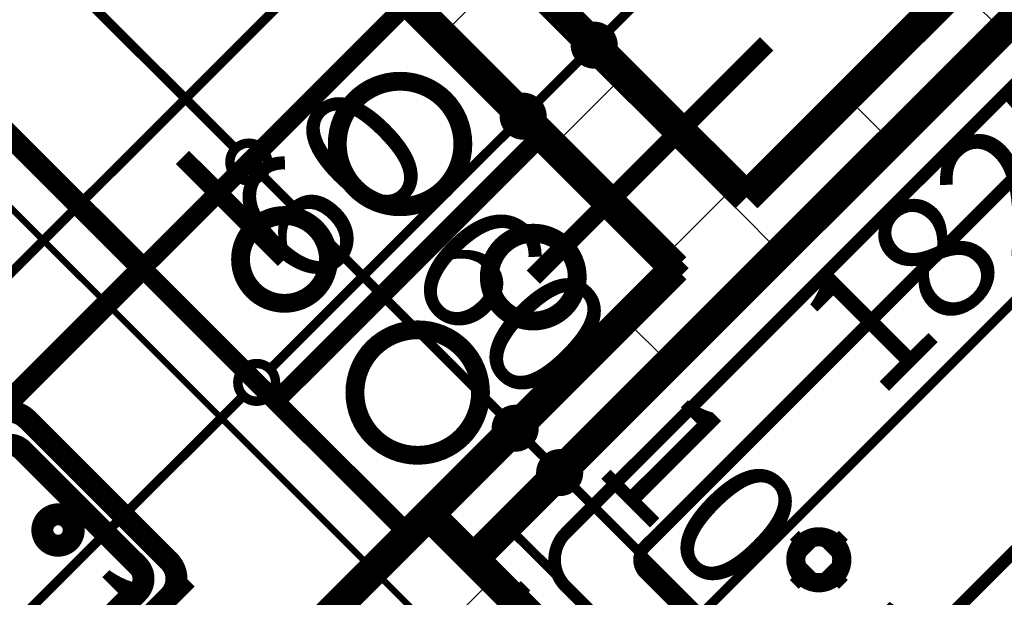
# Model space of a CAD drawing. Extents: x 77007 to 96231, y 86222 to 97631.
# Drawn here: x 80745 to 80902, y 90764 to 90856 of the extents above; entities that cross this region are included whole.
import ezdxf
from ezdxf.enums import TextEntityAlignment as Align

# ---------------------------------------------------------------- set-up
doc = ezdxf.new("R2010")
doc.units = 0
doc.header["$MEASUREMENT"] = 0
for name, pattern in [('broken', [24.6944, 14.1111, -10.5833]), ('DOT___DASHED', [10.054166, 5.291667, -2.645833, 0, -2.116667]), ('Double Dashed copy', [226.666667, 100, -50, 26.666667, -50])]:
    doc.linetypes.add(name, pattern=pattern)
for name, color, linetype in [('0help', 7, 'Continuous'), ('bani', 7, 'Continuous'), ('koloni', 7, 'Continuous'), ('komini', 7, 'Continuous'), ('KOTI-ext', 7, 'Continuous'), ('lines', 7, 'Continuous'), ('wall-ext', 7, 'Continuous')]:
    doc.layers.add(name, color=color, linetype=linetype)
doc.styles.add('GENERATED_STYLE_1', font='TIMES.TTF')
doc.dimstyles.new('Dimstyle_7072E', dxfattribs={"dimtxt": 20, "dimasz": 11.4, "dimexe": 0.18, "dimexo": 0, "dimgap": 0.09, "dimtad": 1, "dimdec": 0, "dimzin": 0, "dimdsep": 46, "dimtxsty": 'GENERATED_STYLE_1', "dimblk": 'ARROWHEAD_1', "dimblk1": 'ARROWHEAD_1', "dimblk2": 'ARROWHEAD_1', "dimcen": 0.09, "dimclrd": 11, "dimclre": 11, "dimclrt": 11, "dimazin": 0, "dimtfac": 1, "dimtdec": 4, "dimtmove": 0, "dimatfit": 0, "dimfxl": 0, "dimtolj": 1, "dimtzin": 0, "dimarcsym": 0})
pattern_1 = [(45, (0, 0), (-17.6776695, 17.6776695), []), (135, (0, 0), (17.6776695, 17.6776695), [])]

# ---------------------------------------------------------------- blocks, each defined once
blk = doc.blocks.new('SLAB_66', base_point=(80786.23, 90795.27))
at = {"layer": 'komini', "color": 3, "linetype": 'Continuous', "const_width": 3}
blk.add_lwpolyline([(80786.23, 90795.27), (80828.66, 90837.69), (80849.87, 90816.48), (80807.45, 90774.05)], close=True, dxfattribs=at)
for points in [[(80827.25, 90822.07, 1), (80827.25, 90808.07, 1)], [(80808.85, 90806.67, 1), (80808.85, 90786.67, 1)]]:
    blk.add_lwpolyline(points, format="xyb", close=True, dxfattribs=at)
blk = doc.blocks.new('SLAB_67', base_point=(80828.66, 90837.69))
at = {"layer": 'komini', "color": 3, "linetype": 'Continuous', "const_width": 3}
blk.add_lwpolyline([(80828.66, 90837.69), (80786.23, 90795.27), (80765.02, 90816.48), (80807.45, 90858.9)], close=True, dxfattribs=at)
for points in [[(80806.04, 90826.28, 1), (80806.04, 90846.28, 1)], [(80787.64, 90810.89, 1), (80787.64, 90824.89, 1)]]:
    blk.add_lwpolyline(points, format="xyb", close=True, dxfattribs=at)
blk = doc.blocks.new('WALL_982', base_point=(80489.95, 90456.56))
at = {"layer": 'wall-ext'}
h = blk.add_hatch(dxfattribs=at)
h.set_pattern_fill('CONCRETE BLOCK', scale=25, angle=45, style=0, pattern_type=0)
h.set_pattern_definition(pattern_1)
h.paths.add_polyline_path([(80868.96, 90821.43), (80861.89, 90828.5), (80810.63, 90777.23), (80817.7, 90770.16)], flags=0)
at = {"layer": 'wall-ext', "color": 7, "linetype": 'Continuous', "const_width": 5}
for points in [[(80861.89, 90828.5), (80861.19, 90827.79)], [(80817.7, 90770.16), (80868.96, 90821.43)], [(80849.87, 90816.48), (80612.28, 90578.89)]]:
    blk.add_lwpolyline(points, dxfattribs=at)
blk = doc.blocks.new('WALL_1011', base_point=(80861.89, 90828.5))
at = {"layer": 'wall-ext'}
h = blk.add_hatch(dxfattribs=at)
h.set_pattern_fill('CONCRETE BLOCK', scale=25, angle=45, style=0, pattern_type=0)
h.set_pattern_definition(pattern_1)
h.paths.add_polyline_path([(81075.79, 91028.26), (81068.72, 91035.33), (80861.89, 90828.5), (80868.96, 90821.43)], flags=0)
at = {"layer": 'wall-ext', "color": 7, "linetype": 'Continuous', "const_width": 5}
for points in [[(81086.4, 91053.01), (80861.89, 90828.5)], [(80868.96, 90821.43), (80946.75, 90899.21)]]:
    blk.add_lwpolyline(points, dxfattribs=at)
blk = doc.blocks.new('WALL_1104', base_point=(80855.53, 90822.14))
at = {"layer": 'wall-ext'}
h = blk.add_hatch(dxfattribs=at)
h.set_pattern_fill('CONCRETE BLOCK', scale=25, angle=45, style=0, pattern_type=0)
h.set_pattern_definition(pattern_1)
h.paths.add_polyline_path([(80861.19, 90827.79), (80676.63, 91012.35), (80654.01, 91012.35), (80849.87, 90816.48)], flags=0)
at = {"layer": 'wall-ext', "color": 7, "linetype": 'Continuous', "const_width": 5}
for points in [[(80861.19, 90827.79), (80676.63, 91012.35)], [(80661.08, 91005.28), (80849.87, 90816.48)]]:
    blk.add_lwpolyline(points, dxfattribs=at)
blk = doc.blocks.new('COLUMN_324', base_point=(80830.07, 90740.11))
at = {"layer": 'koloni'}
h = blk.add_hatch(dxfattribs=at)
h.set_pattern_fill('COMMON BRICK', color=1, scale=13, angle=45, style=0, pattern_type=0)
h.set_pattern_definition([(45, (0, 0), (-9.1923878, 9.1923878), [])])
h.paths.add_polyline_path([(80810.63, 90777.23), (80792.95, 90759.56), (80849.52, 90702.99), (80867.2, 90720.67)], flags=0)
at = {"layer": 'koloni', "color": 30, "linetype": 'Continuous', "const_width": 5}
blk.add_lwpolyline([(80810.63, 90777.23), (80792.95, 90759.56), (80849.52, 90702.99), (80867.2, 90720.67)], close=True, dxfattribs=at)
blk = doc.blocks.new('Cab_Belfast_Sink_1D_1612')
at = {"layer": '0help', "color": 0, "linetype": 'ByBlock', "const_width": 3.5}
for points in [[(45, 60), (0, 60)], [(11.64, 47.35), (11.66, 47.35)], [(11.67, 47.49), (11.65, 47.4)], [(11.65, 47.4), (11.67, 47.31)], [(11.71, 47.56), (11.67, 47.49)], [(11.67, 47.31), (11.71, 47.24)], [(11.78, 47.62), (11.71, 47.56)], [(11.71, 47.24), (11.78, 47.18)], [(11.86, 47.65), (11.78, 47.62)], [(11.78, 47.18), (11.86, 47.15)], [(13.14, 47.65), (11.86, 47.65)], [(11.86, 47.15), (13.14, 47.15)], [(13.12, 48), (11.88, 48)], [(11.9, 47.65), (11.88, 48)], [(12.03, 45.69), (11.93, 47.15)], [(12.97, 45.69), (13.07, 47.15)], [(13.1, 47.65), (13.12, 48)], [(13.14, 47.65), (13.22, 47.62)], [(13.22, 47.18), (13.14, 47.15)], [(13.22, 47.62), (13.29, 47.56)], [(13.29, 47.24), (13.22, 47.18)], [(13.29, 47.56), (13.33, 47.49)], [(13.33, 47.31), (13.29, 47.24)], [(13.33, 47.49), (13.35, 47.4)], [(13.35, 47.4), (13.33, 47.31)], [(13.34, 47.35), (13.36, 47.35)], [(31.66, 47.35), (31.64, 47.35)], [(31.67, 47.49), (31.65, 47.4)], [(31.65, 47.4), (31.67, 47.31)], [(31.71, 47.56), (31.67, 47.49)], [(31.67, 47.31), (31.71, 47.24)], [(31.77, 47.62), (31.71, 47.56)], [(31.71, 47.24), (31.77, 47.18)], [(31.86, 47.65), (31.77, 47.62)], [(31.77, 47.18), (31.86, 47.15)], [(31.86, 47.65), (33.14, 47.65)], [(33.14, 47.15), (31.86, 47.15)], [(31.88, 48), (33.12, 48)], [(31.9, 47.65), (31.88, 48)], [(32.03, 45.69), (31.93, 47.15)], [(32.97, 45.69), (33.07, 47.15)], [(33.1, 47.65), (33.12, 48)], [(33.14, 47.65), (33.23, 47.62)], [(33.23, 47.18), (33.14, 47.15)], [(33.23, 47.62), (33.29, 47.56)], [(33.29, 47.24), (33.23, 47.18)], [(33.29, 47.56), (33.33, 47.49)], [(33.33, 47.31), (33.29, 47.24)], [(33.33, 47.49), (33.35, 47.4)], [(33.35, 47.4), (33.33, 47.31)], [(33.36, 47.35), (33.34, 47.35)], [(9.5, 44.38), (9.5, 45.62)], [(9.85, 45.6), (9.5, 45.62)], [(9.85, 44.36), (9.85, 45.64)], [(10.35, 45.64), (10.35, 44.36)], [(11.81, 45.47), (10.35, 45.57)], [(11.66, 45.15), (11.76, 45.42)], [(11.76, 45.42), (11.95, 45.65)], [(11.95, 45.65), (12.21, 45.8)], [(12.21, 45.8), (12.5, 45.85)], [(12.5, 45.85), (12.79, 45.8)], [(12.79, 45.8), (13.05, 45.65)], [(13.05, 45.65), (13.24, 45.42)], [(13.19, 45.47), (14.65, 45.57)], [(13.24, 45.42), (13.34, 45.15)], [(14.68, 45.73), (14.65, 45.64)], [(14.65, 44.36), (14.65, 45.64)], [(14.74, 45.79), (14.68, 45.73)], [(14.81, 45.83), (14.74, 45.79)], [(14.9, 45.85), (14.81, 45.83)], [(14.99, 45.83), (14.9, 45.85)], [(15.06, 45.79), (14.99, 45.83)], [(15.12, 45.73), (15.06, 45.79)], [(15.15, 45.64), (15.12, 45.73)], [(15.15, 45.64), (15.15, 44.36)], [(15.15, 45.6), (15.5, 45.62)], [(15.5, 45.62), (15.5, 44.38)], [(21.72, 45.45), (21.61, 45.16)], [(21.92, 45.69), (21.72, 45.45)], [(22.19, 45.85), (21.92, 45.69)], [(22.5, 45.9), (22.19, 45.85)], [(22.81, 45.85), (22.5, 45.9)], [(23.08, 45.69), (22.81, 45.85)], [(23.28, 45.45), (23.08, 45.69)], [(23.39, 45.16), (23.28, 45.45)], [(29.5, 45.62), (29.5, 44.38)], [(29.85, 45.6), (29.5, 45.62)], [(29.85, 45.64), (29.88, 45.73)], [(29.85, 45.64), (29.85, 44.36)], [(29.88, 45.73), (29.94, 45.79)], [(29.94, 45.79), (30.01, 45.83)], [(30.01, 45.83), (30.1, 45.85)], [(30.1, 45.85), (30.19, 45.83)], [(30.19, 45.83), (30.26, 45.79)], [(30.26, 45.79), (30.32, 45.73)], [(30.32, 45.73), (30.35, 45.64)], [(30.35, 44.36), (30.35, 45.64)], [(31.81, 45.47), (30.35, 45.57)], [(31.76, 45.42), (31.66, 45.15)], [(31.95, 45.65), (31.76, 45.42)], [(32.21, 45.8), (31.95, 45.65)], [(32.5, 45.85), (32.21, 45.8)], [(32.79, 45.8), (32.5, 45.85)], [(33.05, 45.65), (32.79, 45.8)], [(33.24, 45.42), (33.05, 45.65)], [(33.19, 45.47), (34.65, 45.57)], [(33.34, 45.15), (33.24, 45.42)], [(34.68, 45.73), (34.65, 45.64)], [(34.65, 45.64), (34.65, 44.36)], [(34.74, 45.79), (34.68, 45.73)], [(34.81, 45.83), (34.74, 45.79)], [(34.9, 45.85), (34.81, 45.83)], [(34.99, 45.83), (34.9, 45.85)], [(35.06, 45.79), (34.99, 45.83)], [(35.12, 45.73), (35.06, 45.79)], [(35.15, 45.64), (35.12, 45.73)], [(35.15, 44.36), (35.15, 45.64)], [(35.15, 45.6), (35.5, 45.62)], [(35.5, 44.38), (35.5, 45.62)], [(9.85, 44.4), (9.5, 44.38)], [(9.85, 44.36), (9.88, 44.28)], [(9.88, 44.28), (9.94, 44.21)], [(9.94, 44.21), (10.01, 44.17)], [(10.01, 44.17), (10.1, 44.15)], [(10.1, 44.15), (10.19, 44.17)], [(10.19, 44.17), (10.26, 44.21)], [(10.26, 44.21), (10.32, 44.28)], [(10.32, 44.28), (10.35, 44.36)], [(11.81, 44.53), (10.35, 44.43)], [(11.66, 44.85), (11.66, 45.15)], [(11.76, 44.58), (11.66, 44.85)], [(11.95, 44.35), (11.76, 44.58)], [(12.03, 44.31), (11.93, 42.85)], [(12.21, 44.2), (11.95, 44.35)], [(12.5, 44.15), (12.21, 44.2)], [(12.79, 44.2), (12.5, 44.15)], [(13.05, 44.35), (12.79, 44.2)], [(12.97, 44.31), (13.07, 42.85)], [(13.24, 44.58), (13.05, 44.35)], [(13.19, 44.53), (14.65, 44.43)], [(13.34, 44.85), (13.24, 44.58)], [(13.34, 45.15), (13.34, 44.85)], [(14.68, 44.28), (14.65, 44.36)], [(14.74, 44.21), (14.68, 44.28)], [(14.81, 44.17), (14.74, 44.21)], [(14.9, 44.15), (14.81, 44.17)], [(14.99, 44.17), (14.9, 44.15)], [(15.06, 44.21), (14.99, 44.17)], [(15.12, 44.28), (15.06, 44.21)], [(15.15, 44.36), (15.12, 44.28)], [(15.15, 44.4), (15.5, 44.38)], [(21.61, 45.16), (21.61, 30.6)], [(23.39, 30.6), (23.39, 45.16)], [(29.85, 44.4), (29.5, 44.38)], [(29.85, 44.36), (29.88, 44.28)], [(29.88, 44.28), (29.94, 44.21)], [(29.94, 44.21), (30.01, 44.17)], [(30.01, 44.17), (30.1, 44.15)], [(30.1, 44.15), (30.19, 44.17)], [(30.19, 44.17), (30.26, 44.21)], [(30.26, 44.21), (30.32, 44.28)], [(30.32, 44.28), (30.35, 44.36)], [(31.81, 44.53), (30.35, 44.43)], [(31.66, 45.15), (31.66, 44.85)], [(31.66, 44.85), (31.76, 44.58)], [(31.76, 44.58), (31.95, 44.35)], [(32.03, 44.31), (31.93, 42.85)], [(31.95, 44.35), (32.21, 44.2)], [(32.21, 44.2), (32.5, 44.15)], [(32.5, 44.15), (32.79, 44.2)], [(32.79, 44.2), (33.05, 44.35)], [(32.97, 44.31), (33.07, 42.85)], [(33.05, 44.35), (33.24, 44.58)], [(33.19, 44.53), (34.65, 44.43)], [(33.24, 44.58), (33.34, 44.85)], [(33.34, 44.85), (33.34, 45.15)], [(34.68, 44.28), (34.65, 44.36)], [(34.74, 44.21), (34.68, 44.28)], [(34.81, 44.17), (34.74, 44.21)], [(34.9, 44.15), (34.81, 44.17)], [(34.99, 44.17), (34.9, 44.15)], [(35.06, 44.21), (34.99, 44.17)], [(35.12, 44.28), (35.06, 44.21)], [(35.15, 44.36), (35.12, 44.28)], [(35.15, 44.4), (35.5, 44.38)], [(11.66, 42.65), (11.64, 42.65)], [(11.65, 42.6), (11.67, 42.69)], [(11.67, 42.51), (11.65, 42.6)], [(11.67, 42.69), (11.71, 42.76)], [(11.71, 42.44), (11.67, 42.51)], [(11.71, 42.76), (11.78, 42.82)], [(11.78, 42.38), (11.71, 42.44)], [(11.78, 42.82), (11.86, 42.85)], [(11.86, 42.35), (11.78, 42.38)], [(13.14, 42.85), (11.86, 42.85)], [(11.86, 42.35), (13.14, 42.35)], [(11.9, 42.35), (11.88, 42)], [(13.1, 42.35), (13.12, 42)], [(13.22, 42.82), (13.14, 42.85)], [(13.14, 42.35), (13.22, 42.38)], [(13.29, 42.76), (13.22, 42.82)], [(13.22, 42.38), (13.29, 42.44)], [(13.33, 42.69), (13.29, 42.76)], [(13.29, 42.44), (13.33, 42.51)], [(13.35, 42.6), (13.33, 42.69)], [(13.33, 42.51), (13.35, 42.6)], [(13.36, 42.65), (13.34, 42.65)], [(31.64, 42.65), (31.66, 42.65)], [(31.65, 42.6), (31.67, 42.69)], [(31.67, 42.51), (31.65, 42.6)], [(31.67, 42.69), (31.71, 42.76)], [(31.71, 42.44), (31.67, 42.51)], [(31.71, 42.76), (31.77, 42.82)], [(31.77, 42.38), (31.71, 42.44)], [(31.77, 42.82), (31.86, 42.85)], [(31.86, 42.35), (31.77, 42.38)], [(31.86, 42.85), (33.14, 42.85)], [(33.14, 42.35), (31.86, 42.35)], [(31.9, 42.35), (31.88, 42)], [(33.1, 42.35), (33.12, 42)], [(33.23, 42.82), (33.14, 42.85)], [(33.14, 42.35), (33.23, 42.38)], [(33.29, 42.76), (33.23, 42.82)], [(33.23, 42.38), (33.29, 42.44)], [(33.33, 42.69), (33.29, 42.76)], [(33.29, 42.44), (33.33, 42.51)], [(33.35, 42.6), (33.33, 42.69)], [(33.33, 42.51), (33.35, 42.6)], [(33.34, 42.65), (33.36, 42.65)], [(11.88, 42), (13.12, 42)], [(33.12, 42), (31.88, 42)], [(0, 40), (45, 40)], [(41, 40), (4, 40)], [(0, 36), (0, 4)], [(38, 36), (7, 36)], [(45, 4), (45, 36)], [(4, 33), (4, 7)], [(41, 7), (41, 33)], [(7, 4), (38, 4)], [(0, 0), (45, 0)], [(4, 0), (41, 0)]]:
    blk.add_lwpolyline(points, dxfattribs=at)
for points in [[(11.66, 47.35, 0.224232), (10.15, 45.85)], [(14.85, 45.84, 0.224633), (13.34, 47.35)], [(23.39, 42.77, 5.224191), (21.61, 42.77)], [(31.66, 47.35, 0.224633), (30.15, 45.84)], [(34.85, 45.84, 0.224633), (33.34, 47.35)], [(10.35, 45.64, 0.839105), (9.85, 45.64)], [(10.15, 44.16, 0.224633), (11.66, 42.65)], [(13.34, 42.65, 0.224633), (14.85, 44.16)], [(30.15, 44.16, 0.224633), (31.66, 42.65)], [(33.34, 42.65, 0.224633), (34.85, 44.16)], [(4, 40, 0.414214), (0, 36)], [(45, 36, 0.414214), (41, 40)], [(7, 36, 0.414214), (4, 33)], [(41, 33, 0.414214), (38, 36)], [(21.61, 30.6, 1.893627), (23.39, 30.6)], [(4, 7, 0.414214), (7, 4)], [(38, 4, 0.414214), (41, 7)], [(0, 4, 0.414214), (4, 0)], [(41, 0, 0.414214), (45, 4)]]:
    blk.add_lwpolyline(points, format="xyb", dxfattribs=at)
blk.add_lwpolyline([(6.5, 20, 1), (11.5, 20, 1)], format="xyb", close=True, dxfattribs=at)
at = {"layer": '0help', "color": 0, "linetype": 'ByBlock'}
for p in [(7, 4), (4, 0)]:
    blk.add_point(p, dxfattribs=at)
blk = doc.blocks.new('Cab_Base-MultiDrawer_1613')
at = {"layer": '0help', "color": 0, "linetype": 'ByBlock', "const_width": 3.5}
for points in [[(0, 60), (100, 60)], [(0, 0), (100, 0)]]:
    blk.add_lwpolyline(points, dxfattribs=at)
blk = doc.blocks.new('Cab_Base-MultiDrawer_1615')
at = {"layer": '0help', "color": 0, "linetype": 'ByBlock', "const_width": 3.5}
for points in [[(0, 60), (147, 60)], [(0, 0), (147, 0)]]:
    blk.add_lwpolyline(points, dxfattribs=at)
blk = doc.blocks.new('Cab_Base-MultiDrawer_1617')
at = {"layer": '0help', "color": 0, "linetype": 'ByBlock', "const_width": 3.5}
blk.add_lwpolyline([(0, 60), (201, 60)], dxfattribs=at)
blk = doc.blocks.new('Bath_Symb_1026')
at = {"layer": 'bani', "color": 0, "linetype": 'Continuous', "const_width": 2}
for points in [[(180, 75), (0, 75)], [(0, 75), (0, 0)], [(12, 69), (143.04, 69)], [(6, 63), (6, 12)], [(121.97, 58.56), (19.44, 58.56)], [(16.44, 55.56), (16.44, 19.44)], [(37.5, 39.34), (37.5, 43.04)], [(35.66, 37.5), (31.96, 37.5)], [(39.34, 37.5), (43.04, 37.5)], [(37.5, 35.66), (37.5, 31.96)], [(121.97, 16.44), (19.44, 16.44)]]:
    blk.add_lwpolyline(points, dxfattribs=at)
for points in [[(12, 69, 0.414214), (6, 63)], [(19.44, 58.56, 0.414214), (16.44, 55.56)]]:
    blk.add_lwpolyline(points, format="xyb", dxfattribs=at)
for points in [[(33.31, 37.5, 1), (41.69, 37.5, 1)], [(34.37, 37.5, 1), (40.63, 37.5, 1)]]:
    blk.add_lwpolyline(points, format="xyb", close=True, dxfattribs=at)
blk = doc.blocks.new('*D3284')
at = {"layer": 'KOTI-ext', "color": 11, "linetype": 'Continuous', "const_width": 1.5}
for points in [[(80795.23, 90871.12), (80789.4, 90876.95)], [(80799.48, 90871.12), (80801.6, 90873.24)], [(80451.58, 90523.22), (80795.23, 90866.87)], [(80805.31, 90861.04), (80799.48, 90866.87)], [(80447.34, 90523.22), (80441.51, 90529.06)], [(80457.42, 90513.15), (80451.58, 90518.98)]]:
    blk.add_lwpolyline(points, dxfattribs=at)
for points in [[(80794.36, 90869, 1), (80800.36, 90869, 1)], [(80446.46, 90521.1, 1), (80452.46, 90521.1, 1)]]:
    blk.add_lwpolyline(points, format="xyb", close=True, dxfattribs=at)
at = {"layer": 'KOTI-ext', "color": 11, "style": 'GENERATED_STYLE_1', "oblique": 0}
for s, p in [('492', (80609.97, 90687.27)), ('9', (80448.75, 90526.05))]:
    blk.add_text(s, height=20, rotation=45, dxfattribs=at).set_placement(p)
blk = doc.blocks.new('ARROWHEAD_1')
at = {"color": 0, "linetype": 'Continuous'}
blk.add_line((0, 0), (-1, 0), dxfattribs=at)
blk.add_circle((0, 0), 0.25, dxfattribs=at)
blk = doc.blocks.new('*D4665')
at = {"layer": 'KOTI-ext', "color": 11, "linetype": 'Continuous', "const_width": 1.5}
for points in [[(80781.09, 90800.41), (80775.26, 90806.24)], [(80590.17, 90605.25), (80781.09, 90796.17)], [(80791.17, 90790.33), (80785.33, 90796.17)], [(80585.93, 90605.25), (80580.1, 90611.08)], [(80596.01, 90595.17), (80590.17, 90601)]]:
    blk.add_lwpolyline(points, dxfattribs=at)
for points in [[(80780.21, 90798.29, 1), (80786.21, 90798.29, 1)], [(80585.05, 90603.13, 1), (80591.05, 90603.13, 1)]]:
    blk.add_lwpolyline(points, format="xyb", close=True, dxfattribs=at)
at = {"layer": 'KOTI-ext', "color": 11, "style": 'GENERATED_STYLE_1', "oblique": 0}
blk.add_text('276', height=20, rotation=45, dxfattribs=at).set_placement((80666.89, 90687.62))
blk = doc.blocks.new('*D4666')
at = {"layer": 'KOTI-ext', "color": 11, "linetype": 'Continuous', "const_width": 1.5}
for points in [[(80823.52, 90842.83), (80817.68, 90848.67)], [(80785.33, 90800.41), (80823.52, 90838.59)], [(80833.59, 90832.76), (80827.76, 90838.59)], [(80781.09, 90800.41), (80775.26, 90806.24)], [(80791.17, 90790.33), (80785.33, 90796.17)]]:
    blk.add_lwpolyline(points, dxfattribs=at)
for points in [[(80822.64, 90840.71, 1), (80828.64, 90840.71, 1)], [(80780.21, 90798.29, 1), (80786.21, 90798.29, 1)]]:
    blk.add_lwpolyline(points, format="xyb", close=True, dxfattribs=at)
at = {"layer": 'KOTI-ext', "color": 11, "style": 'GENERATED_STYLE_1', "oblique": 0}
blk.add_text('60', height=20, rotation=45, dxfattribs=at).set_placement((80790.99, 90811.72))
blk = doc.blocks.new('*D4667')
at = {"layer": 'KOTI-ext', "color": 11, "linetype": 'Continuous', "const_width": 1.5}
for points in [[(80834.83, 90854.15), (80829, 90859.98)], [(80827.76, 90842.83), (80834.83, 90849.91)], [(80844.91, 90844.07), (80839.07, 90849.91)], [(80823.52, 90842.83), (80817.68, 90848.67)], [(80833.59, 90832.76), (80827.76, 90838.59)]]:
    blk.add_lwpolyline(points, dxfattribs=at)
for points in [[(80833.95, 90852.03, 1), (80839.95, 90852.03, 1)], [(80822.64, 90840.71, 1), (80828.64, 90840.71, 1)]]:
    blk.add_lwpolyline(points, format="xyb", close=True, dxfattribs=at)
blk = doc.blocks.new('*D4668')
at = {"layer": 'KOTI-ext', "color": 11, "linetype": 'Continuous', "const_width": 1.5}
for points in [[(81060.04, 91079.36), (81054.21, 91085.2)], [(81064.29, 91079.36), (81066.41, 91081.48)], [(80839.07, 90854.15), (81060.04, 91075.12)], [(81070.12, 91069.29), (81064.29, 91075.12)], [(80834.83, 90854.15), (80829, 90859.98)], [(80844.91, 90844.07), (80839.07, 90849.91)]]:
    blk.add_lwpolyline(points, dxfattribs=at)
for points in [[(81059.17, 91077.24, 1), (81065.17, 91077.24, 1)], [(80833.95, 90852.03, 1), (80839.95, 90852.03, 1)]]:
    blk.add_lwpolyline(points, format="xyb", close=True, dxfattribs=at)
at = {"layer": 'KOTI-ext', "color": 11, "style": 'GENERATED_STYLE_1', "oblique": 0}
for s, height, p in [('5', 13.33, (80965.59, 90995.75)), ('16', 20, (80836.24, 90856.98))]:
    blk.add_text(s, height=height, rotation=45, dxfattribs=at).set_placement(p)
blk.add_text('318', height=20, rotation=45, dxfattribs=at).set_placement((80969.71, 90990.44), align=Align.RIGHT)
blk = doc.blocks.new('*D4726')
at = {"layer": 'KOTI-ext', "color": 11, "linetype": 'Continuous', "const_width": 1.5}
for points in [[(80820.42, 90732.09), (80814.58, 90737.92)], [(80695.61, 90603.04), (80820.42, 90727.85)], [(80830.49, 90722.01), (80824.66, 90727.85)], [(80691.37, 90603.04), (80685.54, 90608.88)], [(80701.45, 90592.97), (80695.61, 90598.8)]]:
    blk.add_lwpolyline(points, dxfattribs=at)
for points in [[(80819.54, 90729.97, 1), (80825.54, 90729.97, 1)], [(80690.49, 90600.92, 1), (80696.49, 90600.92, 1)]]:
    blk.add_lwpolyline(points, format="xyb", close=True, dxfattribs=at)
at = {"layer": 'KOTI-ext', "color": 11, "style": 'GENERATED_STYLE_1', "oblique": 0}
for s, height, p in [('25', 20, (80819.71, 90732.8)), ('5', 13.33, (80763.44, 90685.95))]:
    blk.add_text(s, height=height, rotation=45, dxfattribs=at).set_placement(p)
blk.add_text('182', height=20, rotation=45, dxfattribs=at).set_placement((80767.56, 90680.65), align=Align.RIGHT)
blk = doc.blocks.new('*D4727')
at = {"layer": 'KOTI-ext', "color": 11, "linetype": 'Continuous', "const_width": 1.5}
for points in [[(80838.09, 90749.77), (80832.26, 90755.6)], [(80824.66, 90732.09), (80838.09, 90745.53)], [(80848.17, 90739.69), (80842.34, 90745.53)], [(80820.42, 90732.09), (80814.58, 90737.92)], [(80830.49, 90722.01), (80824.66, 90727.85)]]:
    blk.add_lwpolyline(points, dxfattribs=at)
for points in [[(80837.22, 90747.65, 1), (80843.22, 90747.65, 1)], [(80819.54, 90729.97, 1), (80825.54, 90729.97, 1)]]:
    blk.add_lwpolyline(points, format="xyb", close=True, dxfattribs=at)
at = {"layer": 'KOTI-ext', "color": 11, "style": 'GENERATED_STYLE_1', "oblique": 0}
blk.add_text('25', height=20, rotation=45, dxfattribs=at).set_placement((80819.71, 90732.8))
blk = doc.blocks.new('*D4728')
at = {"layer": 'KOTI-ext', "color": 11, "linetype": 'Continuous', "const_width": 1.5}
for points in [[(80842.34, 90749.77), (80967.14, 90874.57)], [(80838.09, 90749.77), (80832.26, 90755.6)], [(80848.17, 90739.69), (80842.34, 90745.53)]]:
    blk.add_lwpolyline(points, dxfattribs=at)
blk.add_lwpolyline([(80837.22, 90747.65, 1), (80843.22, 90747.65, 1)], format="xyb", close=True, dxfattribs=at)
at = {"layer": 'KOTI-ext', "color": 11, "style": 'GENERATED_STYLE_1', "oblique": 0}
blk.add_text('5', height=13.33, rotation=45, dxfattribs=at).set_placement((80910.16, 90832.68))
blk.add_text('182', height=20, rotation=45, dxfattribs=at).set_placement((80914.29, 90827.37), align=Align.RIGHT)
blk = doc.blocks.new('*D5830')
at = {"layer": 'KOTI-ext', "color": 11, "linetype": 'Continuous', "const_width": 1.5}
for points in [[(80578.11, 90922.31), (80583.94, 90928.14)], [(80568.03, 90912.23), (80573.86, 90918.06)], [(80578.11, 90918.06), (80762.66, 90733.51)]]:
    blk.add_lwpolyline(points, dxfattribs=at)
blk.add_lwpolyline([(80572.99, 90920.18, 1), (80578.99, 90920.18, 1)], format="xyb", close=True, dxfattribs=at)
at = {"layer": 'KOTI-ext', "color": 11, "style": 'GENERATED_STYLE_1', "oblique": 0}
blk.add_text('22', height=20, rotation=315, dxfattribs=at).set_placement((80602.15, 90899.68), align=Align.RIGHT)
for s, height, p in [('5', 13.33, (80607.65, 90903.61)), ('267', 20, (80660.84, 90840.99)), ('10', 20, (80744.28, 90757.55))]:
    blk.add_text(s, height=height, rotation=315, dxfattribs=at).set_placement(p)
blk = doc.blocks.new('*D6657')
at = {"layer": 'KOTI-ext', "color": 11, "linetype": 'Continuous', "const_width": 1.5}
for points in [[(80637.7, 90981.9), (80643.53, 90987.73)], [(80627.62, 90971.82), (80633.46, 90977.66)], [(80637.7, 90977.66), (80779.83, 90835.53)], [(80784.07, 90835.53), (80789.9, 90841.36)], [(80773.99, 90825.45), (80779.83, 90831.29)]]:
    blk.add_lwpolyline(points, dxfattribs=at)
for points in [[(80632.58, 90979.78, 1), (80638.58, 90979.78, 1)], [(80778.95, 90833.41, 1), (80784.95, 90833.41, 1)]]:
    blk.add_lwpolyline(points, format="xyb", close=True, dxfattribs=at)
at = {"layer": 'KOTI-ext', "color": 11, "style": 'GENERATED_STYLE_1', "oblique": 0}
blk.add_text('207', height=20, rotation=315, dxfattribs=at).set_placement((80695.68, 90925.33))
blk = doc.blocks.new('*D6658')
at = {"layer": 'KOTI-ext', "color": 11, "linetype": 'Continuous', "const_width": 1.5}
for points in [[(80784.07, 90835.53), (80789.9, 90841.36)], [(80773.99, 90825.45), (80779.83, 90831.29)], [(80784.07, 90831.29), (80822.25, 90793.1)], [(80826.5, 90793.1), (80832.33, 90798.94)], [(80816.42, 90783.03), (80822.25, 90788.86)]]:
    blk.add_lwpolyline(points, dxfattribs=at)
for points in [[(80778.95, 90833.41, 1), (80784.95, 90833.41, 1)], [(80821.37, 90790.98, 1), (80827.37, 90790.98, 1)]]:
    blk.add_lwpolyline(points, format="xyb", close=True, dxfattribs=at)
at = {"layer": 'KOTI-ext', "color": 11, "style": 'GENERATED_STYLE_1', "oblique": 0}
blk.add_text('60', height=20, rotation=315, dxfattribs=at).set_placement((80805.99, 90815.02))
blk = doc.blocks.new('*D6659')
at = {"layer": 'KOTI-ext', "color": 11, "linetype": 'Continuous', "const_width": 1.5}
for points in [[(80826.5, 90793.1), (80832.33, 90798.94)], [(80833.57, 90786.03), (80839.4, 90791.86)], [(80816.42, 90783.03), (80822.25, 90788.86)], [(80826.5, 90788.86), (80829.32, 90786.03)], [(80823.49, 90775.95), (80829.32, 90781.79)]]:
    blk.add_lwpolyline(points, dxfattribs=at)
for points in [[(80821.37, 90790.98, 1), (80827.37, 90790.98, 1)], [(80828.45, 90783.91, 1), (80834.45, 90783.91, 1)]]:
    blk.add_lwpolyline(points, format="xyb", close=True, dxfattribs=at)
blk = doc.blocks.new('*D6660')
at = {"layer": 'KOTI-ext', "color": 11, "linetype": 'Continuous', "const_width": 1.5}
for points in [[(80833.57, 90786.03), (80839.4, 90791.86)], [(80823.49, 90775.95), (80829.32, 90781.79)], [(80833.57, 90781.79), (80946.35, 90669)], [(80950.59, 90669), (80956.43, 90674.84)], [(80940.52, 90658.93), (80946.35, 90664.76)]]:
    blk.add_lwpolyline(points, dxfattribs=at)
for points in [[(80828.45, 90783.91, 1), (80834.45, 90783.91, 1)], [(80945.47, 90666.88, 1), (80951.47, 90666.88, 1)]]:
    blk.add_lwpolyline(points, format="xyb", close=True, dxfattribs=at)
at = {"layer": 'KOTI-ext', "color": 11, "style": 'GENERATED_STYLE_1', "oblique": 0}
for s, height, p in [('10', 20, (80836.4, 90784.62)), ('5', 13.33, (80905.94, 90724.5)), ('5', 13.33, (80969.61, 90710.54))]:
    blk.add_text(s, height=height, rotation=315, dxfattribs=at).set_placement(p)
for s, p in [('165', (80900.64, 90720.37)), ('7', (80963.72, 90707.01))]:
    blk.add_text(s, height=20, rotation=315, dxfattribs=at).set_placement(p, align=Align.RIGHT)
blk = doc.blocks.new('DIM_45', base_point=(78530.73, 88602.36))
at = {"layer": 'KOTI-ext', "color": 11, "linetype": 'Continuous'}
dim = blk.add_linear_dim(base=(78530.73, 88602.36), p1=(80454.25, 90516.31), p2=(80751.94, 90914.41), angle=45, dimstyle='Dimstyle_7072E', dxfattribs=at)
dim.commit()
dim.dimension.update_dxf_attribs({"geometry": '*D3284', "text_midpoint": (80608.21, 90699.64), "text_rotation": 45})
blk = doc.blocks.new('DIM_2162', base_point=(80477.74, 90492.82))
at = {"layer": 'KOTI-ext', "color": 11, "linetype": 'Continuous'}
for base, p1, p2, picture, middle in [((80477.7418, 90492.8165), (80763.2527, 90925.7261), (81109.9007, 91029.5051), '*D4668', (80941.4271, 90976.3007)), ((80477.74, 90492.82), (80849.87, 90816.48), (80763.25, 90925.73), '*D4667', (80839.78, 90874.65)), ((80477.74, 90492.82), (80765.02, 90816.48), (80849.87, 90816.48), '*D4666', (80789.22, 90824.1)), ((80477.74, 90492.82), (80663.3, 90527.87), (80765.02, 90816.48), '*D4665', (80665.13, 90700))]:
    dim = blk.add_linear_dim(base=base, p1=p1, p2=p2, angle=45, dimstyle='Dimstyle_7072E', dxfattribs=at)
    dim.commit()
    dim.dimension.update_dxf_attribs({"geometry": picture, "text_midpoint": middle, "text_rotation": 45})
blk = doc.blocks.new('DIM_2165', base_point=(78898.5, 88805.93))
at = {"layer": 'KOTI-ext', "color": 11, "linetype": 'Continuous'}
for base, p1, p2, picture, middle in [((78898.5004, 88805.9317), (80810.6284, 90777.2342), (81027.1798, 90818.7767), '*D4728', (80880.6975, 90807.9278)), ((78898.5, 88805.93), (80748.58, 90545.83), (80792.95, 90759.56), '*D4726', (80733.97, 90661.2))]:
    dim = blk.add_linear_dim(base=base, p1=p1, p2=p2, angle=45, dimstyle='Dimstyle_7072E', dxfattribs=at)
    dim.commit()
    dim.dimension.update_dxf_attribs({"geometry": picture, "text_midpoint": middle, "text_rotation": 45})
dim = blk.add_aligned_dim(p1=(80792.95, 90759.56), p2=(80810.63, 90777.23), distance=-41.84, dimstyle='Dimstyle_7072E', dxfattribs=at)
dim.commit()
dim.dimension.update_dxf_attribs({"geometry": '*D4727', "text_midpoint": (80823.25, 90750.48), "text_rotation": 45})
blk = doc.blocks.new('DIM_2309', base_point=(80317.54, 91178.63))
at = {"layer": 'KOTI-ext', "color": 11, "linetype": 'Continuous'}
dim = blk.add_linear_dim(base=(80317.54, 91178.63), p1=(80605.92, 90950.12), p2=(80675.92, 90642.53), angle=315, dimstyle='Dimstyle_7072E', dxfattribs=at)
dim.commit()
dim.dimension.update_dxf_attribs({"geometry": '*D5830', "text_midpoint": (80673.21, 90842.76), "text_rotation": 315})
blk = doc.blocks.new('DIM_2359', base_point=(81235.99, 90903.41))
at = {"layer": 'KOTI-ext', "color": 11, "linetype": 'Continuous'}
blk.add_linear_dim(base=(81235.993, 90903.4129), p1=(80360.7317, 90574.4713), p2=(80355.9561, 90579.2416), angle=225, text_rotation=45, dimstyle='Dimstyle_7072E', dxfattribs=at).render()
blk = doc.blocks.new('DIM_2376', base_point=(80271.06, 91344.29))
at = {"layer": 'KOTI-ext', "color": 11, "linetype": 'Continuous'}
for base, p1, p2, picture, middle in [((80271.06, 91344.29), (80639.86, 90984.06), (80768.2, 90819.66), '*D6657', (80713.36, 90921.79)), ((80271.06, 91344.29), (80768.2, 90819.66), (80675.92, 90642.53), '*D6658', (80818.36, 90816.79)), ((80271.0635, 91344.2913), (80682.9943, 90635.4579), (80925.8868, 90644.2981), '*D6660', (80881.1922, 90753.9616))]:
    dim = blk.add_linear_dim(base=base, p1=p1, p2=p2, angle=315, dimstyle='Dimstyle_7072E', dxfattribs=at)
    dim.commit()
    dim.dimension.update_dxf_attribs({"geometry": picture, "text_midpoint": middle, "text_rotation": 315})
dim = blk.add_aligned_dim(p1=(80675.92, 90642.53), p2=(80682.99, 90635.46), distance=209.94, dimstyle='Dimstyle_7072E', dxfattribs=at)
dim.commit()
dim.dimension.update_dxf_attribs({"geometry": '*D6659', "text_midpoint": (80854.07, 90781.08), "text_rotation": 315})

msp = doc.modelspace()

# ---------------------------------------------------------------- linework, layer by layer
at = {"color": 45, "linetype": 'Double Dashed copy', "const_width": 1}
msp.add_lwpolyline([(82452.08, 89118.11), (79837.77, 91732.41)], dxfattribs=at)
at = {"layer": 'bani', "color": 133, "linetype": 'broken', "const_width": 1.5}
msp.add_lwpolyline([(80823, 90775.47), (80877.8, 90720.67)], dxfattribs=at)
at = {"layer": 'lines', "color": 3, "linetype": 'DOT___DASHED', "const_width": 3}
for points in [[(80827.25, 90815.07), (80864.43, 90852.24)], [(80787.64, 90817.89), (80771.39, 90834.14)]]:
    msp.add_lwpolyline(points, dxfattribs=at)

# ---------------------------------------------------------------- block references
at = {"layer": '0help', "color": 133, "linetype": 'Continuous', "xscale": -1}
for name, p, rotation in [('Cab_Base-MultiDrawer_1617', (80761.49, 91012.35), 135.0000000000089), ('Cab_Base-MultiDrawer_1613', (80694.31, 90745.77), 225.0000000000016)]:
    msp.add_blockref(name, p, dxfattribs=dict(at, rotation=rotation))
at = {"layer": '0help', "color": 133, "linetype": 'Continuous'}
for name, p, rotation in [('Cab_Base-MultiDrawer_1615', (80661.08, 90920.42), 314.9999999999983), ('Cab_Belfast_Sink_1D_1612', (80743.81, 90795.27), 225.0000000000016)]:
    msp.add_blockref(name, p, dxfattribs=dict(at, rotation=rotation))
at = {"layer": 'bani', "color": 133, "rotation": 44.99999999999995}
msp.add_blockref('Bath_Symb_1026', (80872.71, 90716.99), dxfattribs=at)
at = {"layer": 'koloni', "color": 30}
msp.add_blockref('COLUMN_324', (80830.07, 90740.11), dxfattribs=at)
at = {"layer": 'komini', "color": 3, "linetype": 'Continuous'}
for name, p in [('SLAB_67', (80828.66, 90837.69)), ('SLAB_66', (80786.23, 90795.27))]:
    msp.add_blockref(name, p, dxfattribs=at)
at = {"layer": 'KOTI-ext', "color": 11, "linetype": 'Continuous'}
for name, p in [('DIM_2376', (80271.06, 91344.29)), ('DIM_2309', (80317.54, 91178.63)), ('DIM_2162', (80477.74, 90492.82)), ('DIM_2165', (78898.5, 88805.93)), ('DIM_2359', (81235.99, 90903.41)), ('DIM_45', (78530.73, 88602.36))]:
    msp.add_blockref(name, p, dxfattribs=at)
at = {"layer": 'wall-ext', "color": 7}
for name, p in [('WALL_1011', (80861.89, 90828.5)), ('WALL_1104', (80855.53, 90822.14)), ('WALL_982', (80489.95, 90456.56))]:
    msp.add_blockref(name, p, dxfattribs=at)

doc.saveas('drawing.dxf')
